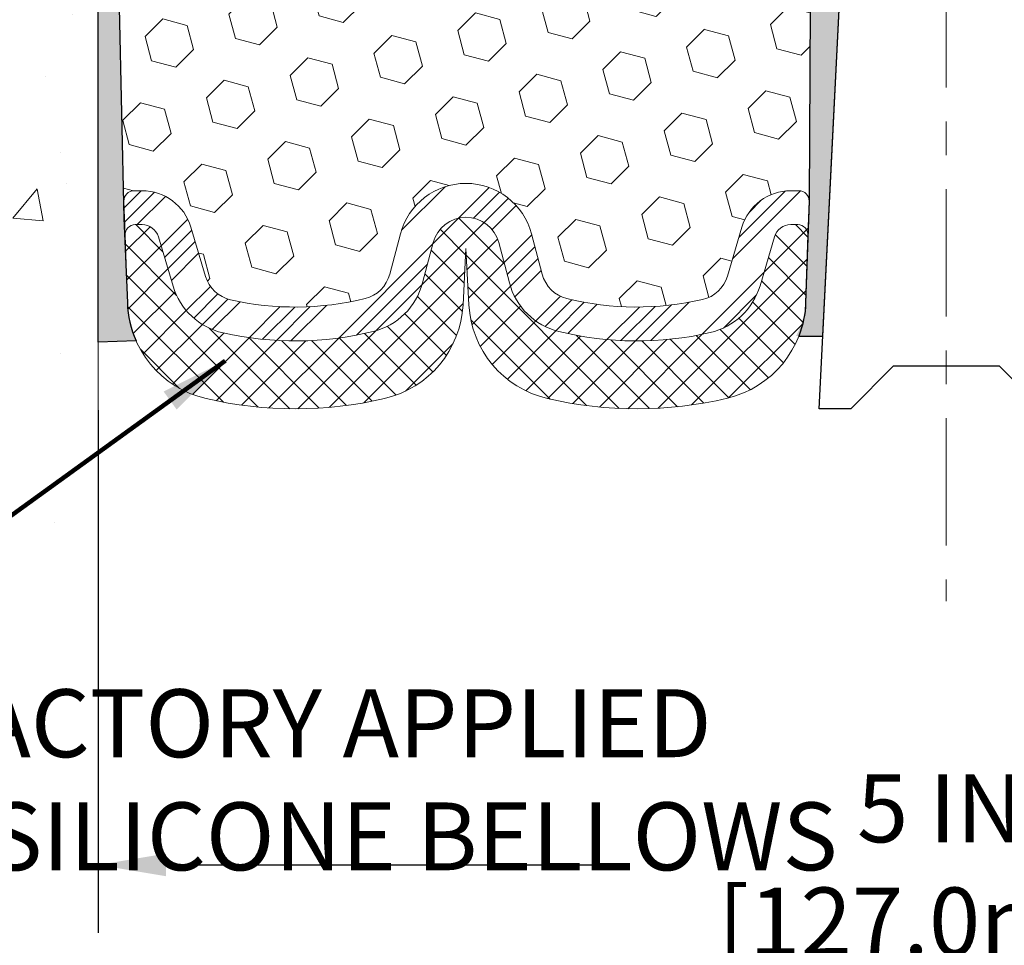
# Model space of a CAD drawing. Extents: x 78 to 3254, y -5 to 1977.
# Drawn here: x 92 to 95, y 5 to 8 of the extents above; entities that cross this region are included whole.
import ezdxf

# ---------------------------------------------------------------- set-up
doc = ezdxf.new("R2010")
doc.units = 0
doc.header["$LTSCALE"] = 5
doc.header["$MEASUREMENT"] = 0
doc.linetypes.add('CENTERX2', pattern=[4, 2.5, -0.5, 0.5, -0.5])
doc.linetypes.add('PHANTOMX2', pattern=[5, 2.5, -0.5, 0.5, -0.5, 0.5, -0.5])
doc.layers.get('DEFPOINTS').update_dxf_attribs({"linetype": 'CONTINUOUS'})
for name, color, linetype, lineweight in [('CENTERLINE - L', 1, 'CENTERX2', 18), ('CONCRETE - H', 130, 'CONTINUOUS', 9), ('CONCRETE - L', 132, 'PHANTOMX2', 20), ('DIMS', 50, 'CONTINUOUS', 25), ('EPOXY ADHESIVE - H', 50, 'CONTINUOUS', 15), ('EPOXY ADHESIVE - L', 52, 'CONTINUOUS', 25), ('FOAM INSERT - H', 150, 'CONTINUOUS', 9), ('SILICONE BELLOWS - H', 20, 'CONTINUOUS', 13), ('SILICONE BELLOWS - L', 22, 'CONTINUOUS', 13), ('SPLINE - L', 7, 'CONTINUOUS', 25), ('TEXT - 4', 241, 'CONTINUOUS', 25)]:
    doc.layers.add(name, color=color, linetype=linetype, lineweight=lineweight)
doc.styles.add('ROMANS', font='romans', dxfattribs={"width": 0.9})
doc.dimstyles.get("Standard").update_dxf_attribs({"dimtxt": 0.18, "dimasz": 0.18, "dimexe": 0.18, "dimexo": 0.0625, "dimgap": 0.09, "dimtad": 0, "dimtih": 1, "dimtoh": 1, "dimdec": 4, "dimzin": 0, "dimdsep": 46, "dimtxsty": 'Standard', "dimcen": 0.09, "dimadec": 0, "dimazin": 0, "dimtfac": 1, "dimtdec": 4, "dimtofl": 0, "dimtmove": 0, "dimatfit": 3, "dimfxl": 1, "dimtolj": 1, "dimtzin": 0, "dimarcsym": 0})

# ---------------------------------------------------------------- blocks, each defined once
blk = doc.blocks.new('*D16')
at = {"layer": 'DEFPOINTS', "color": 0, "transparency": 16777216}
for p in [(92.19270524138754, 6.988286622156396), (97.19270524138749, 6.988286622156394), (97.19270524138749, 5.447427846165875)]:
    blk.add_point(p, dxfattribs=at)
at = {"layer": 'DIMS', "color": 0, "lineweight": -2, "transparency": 16777216}
for p, q in [((92.19270524138754, 6.788286622156396), (92.19270524138754, 5.247427846165875)), ((97.19270524138749, 6.788286622156394), (97.19270524138749, 5.247427846165875)), ((92.39270524138755, 5.447427846165875), (93.6914905738838, 5.447427846165875)), ((96.99270524138748, 5.447427846165875), (95.65815724055047, 5.447427846165875))]:
    blk.add_line(p, q, dxfattribs=at)
at = {"layer": 'DIMS', "color": 0, "transparency": 16777216}
for points in [[(92.39270524138755, 5.480761179499209), (92.39270524138755, 5.414094512832542), (92.19270524138754, 5.447427846165875)], [(96.99270524138748, 5.480761179499209), (96.99270524138748, 5.414094512832542), (97.19270524138749, 5.447427846165875)]]:
    blk.add_solid(points, dxfattribs=at)
at = {"layer": 'DIMS', "color": 0, "transparency": 16777216, "insert": (94.67482390721713, 5.447427846165875), "char_height": 0.2, "attachment_point": 5}
blk.add_mtext('\\A1;5 IN\\P [127.0mm]', dxfattribs=at)

msp = doc.modelspace()

# ---------------------------------------------------------------- hatches: boundary and pattern name
at = {"layer": 'CONCRETE - H'}
h = msp.add_hatch(dxfattribs=at)
h.set_pattern_fill('AR-CONC', color=256, scale=0.15, style=0)
h.set_pattern_definition([(49.99999999999999, (63.3037758162087, -26.77447717996777), (1.07589027390113, -0.09412820247389266), [0.1125, -1.2375]), (355, (63.3037758162087, -26.77447717996777), (-0.2081270004195, 1.128288200550018), [0.09, -0.9899999999999999]), (100.45144446, (63.39343333770869, -26.78232119596777), (0.8677632700906679, 1.034159986452944), [0.09561028799999997, -1.051713168]), (46.18420000000002, (63.3037758162087, -26.47447717996776), (1.600861996007358, -0.2482789211896148), [0.1687499999999996, -1.856249999999997]), (96.63563548999993, (63.43718093370869, -26.49516714046777), (1.401992918511342, 1.461177901161826), [0.143415513, -1.577570639999999]), (351.1841639899999, (63.3037758162087, -26.47447717996776), (1.40199291758216, 1.461177900404985), [0.135, -1.4850000015]), (21, (63.45377581620868, -26.54947717996777), (0.8953605781776924, -0.6039283359980082), [0.1125, -1.2375]), (326.0000000000001, (63.45377581620868, -26.54947717996777), (0.3649729978823726, 1.087725067570279), [0.09, -0.9899999999999999]), (71.45144474, (63.52838919720868, -26.59980454096777), (1.260333565094957, 0.4837967292095307), [0.095610285, -1.051713168]), (37.50000000000001, (63.3037758162087, -26.77447717996777), (0.018239782975936, 0.4993407807469672), [0, -0.9779999999999999, 0, -1.005, 0, -0.9937499999999999]), (7.499999999999999, (63.3037758162087, -26.77447717996777), (0.3946043061632229, 0.5916175678235404), [0, -0.573, 0, -0.9555, 0, -0.37875]), (327.5, (62.96927581620871, -26.77447717996777), (0.8007336542586136, -0.0338323076015697), [0, -0.375, 0, -1.17, 0, -1.5525]), (317.5, (62.81927581620867, -26.77447717996777), (0.8747792540135794, 0.1501574734984764), [0, -0.4875, 0, -0.7769999999999999, 0, -1.1025])])
edge = h.paths.add_edge_path()
edge.add_line((92.19270524138635, 11.59729273742691), (89.94965947334906, 11.59729273742691))
edge.add_line((89.94965947334906, 11.59729273742691), (89.94965947334906, 10.81392466174526))
edge.add_line((89.94965947334906, 10.81392466174525), (89.89940732798543, 10.8060205349875))
edge.add_line((89.89940732798543, 10.8060205349875), (89.63782044675456, 10.76487570719057))
edge.add_line((89.63782044675456, 10.76487570719057), (89.71240020200177, 10.83485051115325))
edge.add_line((89.71240020200177, 10.83485051115325), (89.71240020200177, 10.85849135539451))
edge.add_line((89.71240020200177, 10.85849135539452), (89.48217686288483, 10.79505850092549))
edge.add_line((89.48217686288483, 10.79505850092549), (89.48217686288483, 11.59729273742691))
edge.add_line((89.48217686288483, 11.59729273742691), (87.9131928004221, 11.59729273742691))
edge.add_line((87.9131928004221, 11.59729273742691), (86.82510350670172, 11.5972927374268))
edge.add_spline(control_points=[(86.82510350670161, 11.5972927374268), (86.80582202842554, 11.3498750320134), (86.70130407738968, 10.0087127388734), (89.2974037370738, 10.47494461576834), (90.95572009075174, 9.202089839640266), (90.94890030901676, 7.833804063890099), (91.0199200471756, 6.591717537630089), (91.71126989921679, 6.343375765541097), (92.02718104882699, 6.34869759761385), (92.19270524138749, 6.351486014413567)], knot_values=[0, 0, 0, 0, 0.6847791214054345, 3.711941048131716, 4.933302996575495, 6.606853574585698, 7.682840322307602, 8.13680102071141, 8.636455242936067, 8.636455242936067, 8.636455242936067, 8.636455242936067], degree=3, periodic=0)
edge.add_line((92.19270524138749, 6.351486014413567), (92.19270524138635, 11.59729273742693))
at = {"layer": 'EPOXY ADHESIVE - H'}
h = msp.add_hatch(dxfattribs=at)
h.set_pattern_fill('AR-SAND', color=256, scale=0.05, style=0)
h.set_pattern_definition([(37.50000000000001, (37.4688833116268, -0.2879898591583059), (-0.003149667905480408, 0.09634118845065794), [0, -0.07600000000000001, 0, -0.085, 0, -0.08125]), (7.499999999999999, (37.4688833116268, -0.2879898591583059), (0.08848883526338636, 0.141107303261487), [0, -0.041, 0, -0.0685, 0, -0.02625]), (327.5, (37.40738331162683, -0.2879898591583059), (0.1557070930875748, 0.0002829526768482249), [0, -0.025, 0, -0.09000000000000001, 0, -0.1175]), (317.5, (37.40738331162683, -0.2879898591583059), (0.1503063302286147, 0.04388377824671246), [0, -0.0125, 0, -0.059, 0, -0.0675])])
edge = h.paths.add_edge_path()
edge.add_line((94.25033483084908, 7.006285577521797), (94.32902327315404, 7.006273195718548))
edge.add_line((94.32902327315398, 7.006273195718548), (94.50581815575097, 10.54217084765799))
edge.add_arc((94.34214735797602, 10.56600004988306), 0.1653963751808565, 351.7163800402531, 458.283619959745)
edge.add_line((94.31831815575097, 10.729670847658), (94.31831815575097, 11.91717084765801))
edge.add_arc((94.51508703176629, 12.08695875531087), 0.2598959871822863, 200.1382916814281, 220.7902489389023, ccw=False)
edge.add_line((94.27107994971666, 11.99747988594442), (94.27239778680624, 11.68380652293106))
edge.add_line((94.27239778680624, 11.68380652293106), (94.28937488738885, 11.57042338461477))
edge.add_line((94.28937488738885, 11.57042338461477), (94.27267131689078, 11.47148027919664))
edge.add_line((94.27267131689078, 11.47148027919664), (94.26625977170843, 11.26010041300267))
edge.add_line((94.26625977170843, 11.26010041300267), (94.24702878322924, 11.09996489124913))
edge.add_line((94.24702878322924, 11.09996489124913), (94.26625977170843, 11.03591112685606))
edge.add_line((94.26625977170843, 11.03591112685606), (94.25344032841159, 10.81812655068623))
edge.add_line((94.25344032841159, 10.81812655068623), (94.2482496414896, 10.72045152126637))
edge.add_line((94.2482496414896, 10.72045152126637), (94.25869429038104, 10.67346115186521))
edge.add_line((94.25869429038104, 10.67346115186521), (94.28928222728698, 10.67196937497792))
edge.add_line((94.28928222728698, 10.67196937497792), (94.35866454997367, 10.68091990240196))
edge.add_line((94.35866454997367, 10.68091990240196), (94.4168562140006, 10.66003529377923))
edge.add_line((94.4168562140006, 10.66003529377923), (94.45117437045977, 10.60334857546021))
edge.add_line((94.45117437045977, 10.60334857546021), (94.44783721514088, 10.42502036350522))
edge.add_line((94.44783721514088, 10.42502036350522), (94.42479779533087, 10.22094111926979))
edge.add_line((94.42479779533087, 10.22094111926979), (94.42064805281902, 9.881237117065531))
edge.add_line((94.42064805281902, 9.881237117065531), (94.41690312475745, 9.80633855583346))
edge.add_line((94.41690312475745, 9.80633855583346), (94.38778010609278, 9.608978426725894))
edge.add_line((94.38778010609278, 9.608978426725894), (94.40122949896065, 9.492866039896434))
edge.add_line((94.40122949896065, 9.492866039896434), (94.37338593504828, 9.321095005834554))
edge.add_line((94.37338593504828, 9.321095005834554), (94.379791999324, 9.19250713938321))
edge.add_line((94.379791999324, 9.19250713938321), (94.34747381988822, 8.931170762376865))
edge.add_line((94.34747381988822, 8.931170762376865), (94.35924116437494, 8.787644133253902))
edge.add_line((94.35924116437494, 8.787644133253902), (94.34893361476142, 8.651507838234405))
edge.add_line((94.34893361476142, 8.651507838234405), (94.34542568084035, 8.520146465702599))
edge.add_line((94.3454256808403, 8.520146465702599), (94.33153969256526, 8.364832088420119))
edge.add_line((94.33153969256526, 8.364832088420119), (94.33009015659567, 8.2563120707899))
edge.add_line((94.33009015659573, 8.2563120707899), (94.31061452171716, 8.134849215888746))
edge.add_line((94.3106145217171, 8.134849215888746), (94.29150233187212, 7.976998573874138))
edge.add_line((94.29150233187212, 7.976998573874137), (94.2888779024, 7.403619534795811))
edge.add_line((94.28887790239995, 7.403619534795811), (94.27898500728, 7.114229624182985))
edge.add_arc((94.02913095913019, 7.122770972042733), 0.2500000000002144, 332.22882360050926, 358.04208623545463, ccw=False)
at = {"layer": 'EPOXY ADHESIVE - L'}
h = msp.add_hatch(dxfattribs=at)
h.set_pattern_fill('AR-SAND', color=256, scale=0.05, style=0)
h.set_pattern_definition([(37.50000000000001, (37.96827039726297, -0.2879898591575767), (-0.003149667905480408, 0.09634118845065794), [0, -0.07600000000000001, 0, -0.085, 0, -0.08125]), (7.499999999999999, (37.96827039726297, -0.2879898591575767), (0.08848883526338636, 0.141107303261487), [0, -0.041, 0, -0.0685, 0, -0.02625]), (327.5, (37.90677039726295, -0.2879898591575767), (0.1557070930875748, 0.0002829526768482249), [0, -0.025, 0, -0.09000000000000001, 0, -0.1175]), (317.5, (37.90677039726295, -0.2879898591575767), (0.1503063302286147, 0.04388377824671246), [0, -0.0125, 0, -0.059, 0, -0.0675])])
edge = h.paths.add_edge_path()
edge.add_line((92.30457561852496, 6.992183966256172), (92.19262672169083, 6.988233749887051))
edge.add_line((92.19262672169083, 6.988233749887051), (92.1927052413861, 11.91717084765872))
edge.add_arc((91.9959363653708, 12.08695875531167), 0.2598959871823528, 319.2097510610855, 339.8617083185593)
edge.add_line((92.23994344742043, 11.99747988594514), (92.23862561033086, 11.68380652293176))
edge.add_line((92.23862561033086, 11.68380652293176), (92.22164850974825, 11.57042338461547))
edge.add_line((92.22164850974825, 11.57042338461547), (92.23835208024632, 11.47148027919734))
edge.add_line((92.23835208024632, 11.47148027919734), (92.24476362542866, 11.26010041300337))
edge.add_line((92.24476362542866, 11.26010041300337), (92.26399461390785, 11.09996489124983))
edge.add_line((92.26399461390785, 11.09996489124983), (92.24476362542866, 11.03591112685676))
edge.add_line((92.24476362542866, 11.03591112685676), (92.25758306872551, 10.81812655068693))
edge.add_line((92.25758306872551, 10.81812655068693), (92.26399461390785, 10.67533410050878))
edge.add_line((92.26399461390785, 10.67533410050878), (92.24476362542866, 10.43192846289007))
edge.add_line((92.24476362542866, 10.43192846289007), (92.25758306872551, 10.22695330667243))
edge.add_line((92.25758306872551, 10.22695330667243), (92.24476362542866, 9.887465911692786))
edge.add_line((92.24476362542866, 9.887465911692786), (92.24476362542866, 9.812473785700647))
edge.add_line((92.24476362542866, 9.812473785700647), (92.26399461390785, 9.613905561002909))
edge.add_line((92.26399461390785, 9.613905561002909), (92.24476362542866, 9.49860967371346))
edge.add_line((92.24476362542866, 9.49860967371346), (92.26399461390785, 9.325662510463687))
edge.add_line((92.26399461390785, 9.325662510463687), (92.251175170611, 9.19755498167801))
edge.add_line((92.251175170611, 9.19755498167801), (92.27040251202236, 8.93493077104408))
edge.add_line((92.27040251202236, 8.93493077104408), (92.25148247136751, 8.792170847657687))
edge.add_line((92.25148247136751, 8.792170847657687), (92.25497883849941, 8.655689670136567))
edge.add_line((92.25497883849941, 8.655689670136567), (92.25192252180493, 8.524317014221808))
edge.add_line((92.25192252180493, 8.524317014221808), (92.25803515519367, 8.36850298348621))
edge.add_line((92.25803515519367, 8.36850298348621), (92.23969715230821, 8.249351091054038))
edge.add_line((92.23969715230821, 8.249351091054038), (92.25497883849941, 8.084371506724509))
edge.add_line((92.25497883849941, 8.084371506724509), (92.25486749835834, 7.97460645520583))
edge.add_line((92.25486749835834, 7.97460645520583), (92.26796148921214, 7.403619534796505))
edge.add_line((92.26796148921214, 7.403619534796505), (92.278818872176, 7.10394529217342))
edge.add_arc((92.57864372995496, 7.114194909604951), 0.299999999999442, 181.9579137645189, 203.9978990519629)
at = {"layer": 'FOAM INSERT - H'}
h = msp.add_hatch(dxfattribs=at)
h.set_pattern_fill('HEX', color=256, scale=0.590551181102362, angle=45, style=0)
h.set_pattern_definition([(45, (0, 0), (-0.09040931629367041, 0.09040931629367042), [0.07381889763779526, -0.1476377952755905]), (165, (0, 0), (-0.03309210650226577, -0.1235014227959361), [0.07381889763779526, -0.1476377952755905]), (105, (0.05219784309940064, 0.05219784309940063), (-0.1235014227959362, -0.03309210650226572), [0.07381889763779526, -0.1476377952755905])])
h.paths.add_polyline_path([(94.41690312475745, 9.80633855583346), (94.42064805281902, 9.881237117065533), (94.42479779533087, 10.22094111926979), (94.44783721514088, 10.42502036350522), (94.45117437045977, 10.60334857546021), (94.4168562140006, 10.66003529377923), (94.35866454997367, 10.68091990240196), (94.28928222728698, 10.67196937497792), (94.25869429038104, 10.67346115186521), (94.2482496414896, 10.72045152126637), (94.25344032841159, 10.81812655068622), (94.26625977170843, 11.03591112685606), (94.24702878322924, 11.09996489124913), (94.26625977170843, 11.26010041300267), (94.27267131689078, 11.47148027919664), (94.28937488738885, 11.57042338461477), (94.27239778680624, 11.68380652293106), (94.27133493651682, 11.93678758356211, -0.0713295532602906), (94.25581815575097, 12.00891508376688), (94.25581815575075, 12.06402237157999, -0.3419987132087631), (94.22066190573628, 12.01863584798778, -0.4678085753421544), (94.10372558996214, 12.10255076526293), (94.08547497440239, 12.35136654485084, 0.2392800790551481), (94.03870222321737, 12.42887638255755, 0.5327382203476875), (93.73569858236566, 12.29324810581156), (93.70192217235255, 12.09758620975176, -0.8421641237902571), (93.52454567075425, 12.0975862040464), (93.49001820869452, 12.29759876007388, 0.3412837884991933), (93.3097731094737, 12.46286645484489, 0.04217463941960494), (93.20186319462566, 12.46286645421205, 0.3412837852253537), (93.02161809774233, 12.29759875963855), (92.98709063575775, 12.0975862040464, -0.8421641237902739), (92.80971413415945, 12.09758620975176), (92.77593772414767, 12.293248105804, 0.5327382005745245), (92.47293409374853, 12.42887638907505, 0.2392800953389214), (92.42616133733789, 12.35136654810606), (92.40791072153958, 12.10255076526609, -0.4678085753421378), (92.29097440576544, 12.01863584799095, -0.3419987132085576), (92.25581815575097, 12.06402237158312), (92.25581815575097, 12.06891508376761, -0.06921848808644533), (92.23994292983629, 11.99735668986792), (92.23862561033086, 11.68380652293176), (92.22164850974825, 11.57042338461547), (92.23835208024632, 11.47148027919734), (92.24476362542866, 11.26010041300337), (92.26399461390785, 11.09996489124983), (92.24476362542866, 11.03591112685676), (92.25758306872551, 10.81812655068693), (92.26399461390785, 10.67533410050878), (92.24476362542866, 10.43192846289007), (92.25758306872551, 10.22695330667243), (92.24476362542866, 9.887465911692788), (92.24476362542866, 9.812473785700643), (92.26399461390785, 9.613905561002909), (92.24476362542866, 9.49860967371346), (92.26399461390785, 9.325662510463687), (92.251175170611, 9.19755498167801), (92.27040251202236, 8.93493077104408), (92.25148247136751, 8.792170847657687), (92.25497883849941, 8.655689670136569), (92.25192252180493, 8.524317014221808), (92.25803515519367, 8.36850298348621), (92.23969715230821, 8.249351091054038), (92.25497883849941, 8.08437150672451), (92.25486749835834, 7.97460645520583), (92.26856355111333, 7.404012308925017, -0.4203996922158299), (92.298556889354, 7.434644496538976), (92.32236520388189, 7.434644496538978, -0.3318396350931211), (92.46613717290873, 7.327418564876576), (92.509346029276, 7.182185188656921, 0.2710424590897887), (92.58308913572915, 7.113174957786048, 0.1166601692697199), (92.97979514592548, 7.116896472448197, 0.2745721476164534), (93.05257330999676, 7.188546603621257), (93.0837853825865, 7.307177626671594, -0.7709301519768843), (93.47062050788965, 7.307177626671413), (93.50183258047922, 7.188546603621283, 0.2745721476167444), (93.57461074455053, 7.116896472448135, 0.1177117086750463), (93.97480216786597, 7.113972551905855, 0.2702644359758343), (94.04817636771958, 7.183010010509319), (94.09089028038362, 7.327238888843754, -0.3321864432762435), (94.23471558324852, 7.434644496538978), (94.25889541662201, 7.434644496538978, -0.4069048433745406), (94.28888602872026, 7.40539495371387), (94.29150233187212, 7.976998573874136), (94.3106145217171, 8.13484921588875), (94.33009015659573, 8.2563120707899), (94.33153969256526, 8.364832088420119), (94.3454256808403, 8.520146465702602), (94.34893361476142, 8.651507838234405), (94.35924116437494, 8.787644133253902), (94.34747381988822, 8.931170762376865), (94.379791999324, 9.19250713938321), (94.37338593504828, 9.321095005834556), (94.40122949896065, 9.492866039896434), (94.38778010609278, 9.608978426725894)])
at = {"layer": 'SILICONE BELLOWS - H', "lineweight": 13}
h = msp.add_hatch(dxfattribs=at)
h.set_pattern_fill('ANSI34', color=256, scale=0.25, style=0)
h.set_pattern_definition([(45, (38.27843706845144, -0.158495967084737), (-0.1325825214724776, 0.1325825214724777), []), (45, (38.32263124220142, -0.158495967084737), (-0.1325825214724776, 0.1325825214724777), []), (45, (38.36682541620141, -0.158495967084737), (-0.1325825214724776, 0.1325825214724777), []), (45, (38.41101958995139, -0.158495967084737), (-0.1325825214724776, 0.1325825214724777), [])])
edge = h.paths.add_edge_path()
edge.add_arc((94.23471558324852, 7.284644496538983), 0.1499999999999928, 89.9999999999946, 163.5031508988226, ccw=False)
edge.add_line((94.23471558324852, 7.434644496538978), (94.25889541662204, 7.434644496538978))
edge.add_arc((94.25889541662204, 7.404644496538977), 0.03000000000000025, -1.957913764540308, 90, ccw=False)
edge.add_line((94.28887790239995, 7.403619534795811), (94.28545936749006, 7.303619534795813))
edge.add_arc((94.25547688171216, 7.304644496538987), 0.0299999999999917, 358.042086235449, 449.9999999999865)
edge.add_line((94.25547688171216, 7.334644496538977), (94.23471558324852, 7.334644496538977))
edge.add_arc((94.23471558324852, 7.284644496538976), 0.05000000000000071, 89.99999999999186, 163.5031508988205)
edge.add_line((94.18677381562688, 7.298842627307226), (94.14405990296277, 7.154613748972712))
edge.add_arc((93.95229283247633, 7.211406272045834), 0.1999999999999281, 283.008367766551, 343.5031508987778, ccw=False)
edge.add_arc((93.780830329942, 7.953597420615607), 0.9617395163640455, 256.1544062658328, 283.0083677666061, ccw=False)
edge.add_arc((93.59854136180493, 7.213990888136297), 0.1999999999999884, 194.7405736264623, 256.15440626581267, ccw=False)
edge.add_line((93.40512379915336, 7.163102319106446), (93.37391172656388, 7.281733342156453))
edge.add_arc((93.27720294523809, 7.256289057641495), 0.09999999999999891, 14.74057362647882, 165.2594263735138)
edge.add_line((93.18049416391224, 7.281733342156463), (93.14928209132248, 7.163102319106135))
edge.add_arc((92.95586452867107, 7.213990888136379), 0.1999999999999307, 283.8455937341391, 345.25942637341825, ccw=False)
edge.add_arc((92.77357556053337, 7.953597420615604), 0.9617395163640462, 257.2293626489176, 283.84559373419296, ccw=False)
edge.add_arc((92.60519400862725, 7.21070123421521), 0.1999999999999792, 196.5684400238273, 257.2293626488967, ccw=False)
edge.add_line((92.41349804992487, 7.153669143098411), (92.37028919355751, 7.298902519318179))
edge.add_arc((92.3223652038819, 7.284644496538976), 0.05000000000000239, 16.56844002382885, 90)
edge.add_line((92.3223652038819, 7.334644496538977), (92.30197542426387, 7.334644496538973))
edge.add_arc((92.30197542426387, 7.304644496538976), 0.02999999999999936, 90, 181.9579137645369)
edge.add_line((92.27199293848597, 7.30361953479581), (92.26857440357608, 7.403619534795808))
edge.add_arc((92.29855688935399, 7.404644496538977), 0.02999999999999164, 90, 181.9579137645475, ccw=False)
edge.add_line((92.29855688935399, 7.434644496538975), (92.3223652038819, 7.434644496538978))
edge.add_arc((92.3223652038819, 7.284644496538966), 0.1500000000000119, 16.568440023830703, 90, ccw=False)
edge.add_line((92.46613717290873, 7.327418564876583), (92.50934602927603, 7.182185188656841))
edge.add_arc((92.6051940086272, 7.210701234215288), 0.09999999999996927, 196.5684400238604, 257.2293626489209)
edge.add_arc((92.77357556053383, 7.953597420615593), 0.86173951636405, 257.229362648892, 283.8455937341686)
edge.add_arc((92.95586452867101, 7.21399088813629), 0.0999999999999648, 283.8455937341348, 345.2594263734281)
edge.add_line((93.05257330999675, 7.188546603621186), (93.08378538258646, 7.307177626671431))
edge.add_arc((93.27720294523809, 7.256289057641484), 0.2000000000000004, 14.740573626473918, 165.2594263735103, ccw=False)
edge.add_line((93.47062050788966, 7.307177626671378), (93.5018325804792, 7.188546603621332))
edge.add_arc((93.59854136180499, 7.213990888136279), 0.1000000000000029, 194.7405736264714, 256.1544062658244)
edge.add_arc((93.78083032994212, 7.953597420615593), 0.8617395163640804, 256.1544062658324, 283.0083677666045)
edge.add_arc((93.95229283247627, 7.211406272045795), 0.09999999999997022, 283.0083677665606, 343.5031508987826)
edge.add_line((94.04817636771955, 7.183010010509242), (94.0908902803836, 7.327238888843726))
at = {"layer": 'SILICONE BELLOWS - H', "lineweight": 18}
h = msp.add_hatch(dxfattribs=at)
h.set_pattern_fill('ANSI37', color=256, scale=0.5, style=0)
h.set_pattern_definition([(45, (38.27843706845144, -0.158495967084737), (-0.04419417382415922, 0.04419417382415922), []), (135, (38.27843706845144, -0.158495967084737), (-0.04419417382415922, -0.04419417382415922), [])])
edge = h.paths.add_edge_path()
edge.add_line((92.27199293848597, 7.30361953479581), (92.278818872176, 7.10394529217342))
edge.add_arc((92.57864372995547, 7.114194909605074), 0.2999999999999647, 181.9579137645393, 256.9261139194809)
edge.add_arc((92.77357556053377, 7.9535974206156), 1.161739516364041, 256.9261139194729, 283.1019490863386)
edge.add_arc((92.96891850022226, 7.114290486307744), 0.2999999999999695, 283.1019490863318, 356.9999999999766)
edge.add_line((93.26850736064856, 7.098589699434739), (93.27720294523803, 7.264511337565309))
edge.add_line((93.27720294523803, 7.264511337565309), (93.2858985298275, 7.098589699434727))
edge.add_arc((93.58548739025386, 7.114290486307694), 0.2999999999999935, 183.0000000000164, 256.8980509136624)
edge.add_arc((93.78083032994218, 7.953597420615597), 1.16173951636407, 256.8980509136688, 283.2835952781001)
edge.add_arc((93.97883315850041, 7.114914003618238), 0.2999999999999665, 283.2835952780852, 358.0420862354547)
edge.add_line((94.27865801627993, 7.104664386186552), (94.28545936749012, 7.303619534795813))
edge.add_arc((94.25547688171216, 7.304644496538983), 0.02999999999999167, 358.0420862354508, 449.9999999999865)
edge.add_line((94.25547688171216, 7.334644496538977), (94.23471558324852, 7.334644496538979))
edge.add_arc((94.23471558324852, 7.284644496538976), 0.05000000000000071, 89.99999999999186, 163.5031508988205)
edge.add_line((94.18677381562688, 7.298842627307226), (94.14405990296282, 7.15461374897271))
edge.add_arc((93.95229283247622, 7.211406272045735), 0.2000000000000033, 283.00836776658576, 343.5031508988125, ccw=False)
edge.add_arc((93.78083032994269, 7.953597420615604), 0.9617395163640489, 256.154406265797, 283.00836776656956, ccw=False)
edge.add_arc((93.59854136180488, 7.213990888136407), 0.1999999999999268, 194.7405736264996, 256.1544062658503, ccw=False)
edge.add_line((93.40512379915336, 7.163102319106446), (93.37391172656388, 7.281733342156453))
edge.add_arc((93.27720294523809, 7.256289057641495), 0.09999999999999891, 14.74057362647882, 165.2594263735143)
edge.add_line((93.18049416391224, 7.281733342156463), (93.14928209132248, 7.163102319106136))
edge.add_arc((92.95586452867096, 7.213990888136276), 0.2000000000000009, 283.8455937341736, 345.2594263734538, ccw=False)
edge.add_arc((92.77357556053406, 7.953597420615604), 0.9617395163640422, 257.2293626488806, 283.8455937341555, ccw=False)
edge.add_arc((92.60519400862714, 7.210701234215331), 0.199999999999927, 196.5684400238697, 257.2293626489351, ccw=False)
edge.add_line((92.41349804992487, 7.153669143098408), (92.37028919355757, 7.29890251931818))
edge.add_arc((92.3223652038819, 7.284644496538976), 0.05000000000000239, 16.56844002382885, 90)
edge.add_line((92.3223652038819, 7.334644496538977), (92.30197542426387, 7.334644496538973))
edge.add_arc((92.30197542426387, 7.304644496538976), 0.02999999999999936, 90, 181.9579137645369)

# ---------------------------------------------------------------- linework, layer by layer
at = {"layer": 'CENTERLINE - L', "ltscale": 0.03}
msp.add_line((94.69331815575097, 13.51412241280559), (94.69331815575097, 6.224409030552589), dxfattribs=at)
at = {"layer": 'CONCRETE - L'}
msp.add_line((92.19270524138794, 11.59729273742691), (92.19270524138749, 6.351486014413567), dxfattribs=at)
at = {"layer": 'EPOXY ADHESIVE - L'}
for points in [[(92.25486749835834, 7.97460645520583), (92.26796148921214, 7.353378693201407), (92.278818872176, 7.10394529217342, 0.09646513748801629), (92.30457561852496, 6.992183966256172), (92.19270524138749, 6.988286622156394), (92.19270524138612, 11.91717084765871, 0.09035585911871209)], [(94.29150233187212, 7.976998573874137), (94.28887790239995, 7.403619534795811), (94.27865801627993, 7.104664386186552, -0.08428541811007861), (94.25847504871334, 7.00628429664022), (94.32902327315398, 7.006273195718548), (94.50581815575097, 10.54217084765799, 0.5016757407906599)]]:
    msp.add_lwpolyline(points, format="xyb", dxfattribs=at)
at = {"layer": 'SILICONE BELLOWS - L'}
msp.add_lwpolyline([(94.0908902803836, 7.327238888843726, -0.3321864432762955), (94.23471558324852, 7.434644496538978), (94.25889541662204, 7.434644496538978, -0.4242581099556204), (94.28887790239995, 7.403619534795811), (94.28545936749006, 7.303619534795813, 0.4242581099555965), (94.25547688171216, 7.334644496538977), (94.23471558324852, 7.334644496538977, 0.3321864432762967), (94.18677381562688, 7.298842627307226), (94.14405990296277, 7.154613748972714, -0.2702644359759272), (93.99731150325547, 7.016538831765909, -0.1177117086750346), (93.55068012729598, 7.019802056760059, -0.2745721476167461), (93.40512379915336, 7.163102319106446), (93.37391172656388, 7.281733342156449, 0.7709301519772882), (93.18049416391224, 7.281733342156463), (93.14928209132253, 7.163102319106136, -0.2745721476164128), (93.00372576317992, 7.019802056760155, -0.1166601692696664), (92.56098426283117, 7.015648681356661, -0.2710424590898352), (92.41349804992487, 7.153669143098411), (92.37028919355751, 7.298902519318179, 0.3318396350930754), (92.3223652038819, 7.334644496538977), (92.30197542426387, 7.334644496538973, 0.4242581099556028), (92.27199293848597, 7.30361953479581), (92.26857440357608, 7.403619534795808, -0.4242581099556229), (92.29855688935399, 7.434644496538975), (92.3223652038819, 7.434644496538978, -0.3318396350930713), (92.46613717290873, 7.327418564876583), (92.50934602927603, 7.182185188656841, 0.2710424590898006), (92.58308913572924, 7.113174957786028, 0.1166601692696715), (92.97979514592541, 7.116896472448178, 0.2745721476164632), (93.05257330999675, 7.188546603621186), (93.08378538258646, 7.307177626671431, -0.7709301519772916), (93.47062050788966, 7.307177626671378), (93.5018325804792, 7.188546603621332, 0.2745721476167571), (93.57461074455048, 7.116896472448146, 0.117711708675029), (93.97480216786587, 7.113972551905831, 0.2702644359759022), (94.04817636771955, 7.183010010509242)], format="xyb", close=True, dxfattribs=at)
msp.add_lwpolyline([(92.27252068517967, 7.288181731535761), (92.27199293848597, 7.30361953479581), (92.278818872176, 7.10394529217342, 0.3392995247546546), (92.51078151862251, 6.821971159247609, 0.1147128616517379), (93.03692383222065, 6.822100009358599, 0.3341007550017931), (93.26850736064856, 7.098589699434739), (93.27720294523803, 7.264511337565309), (93.2858985298275, 7.098589699434728, 0.3341007550017902), (93.51748205825541, 6.822100009358535, 0.1156400291271821), (94.04776448570473, 6.822940593647689, 0.3382794702218589), (94.27865801627993, 7.104664386186552), (94.28545936749006, 7.303619534795813, 0.4242581099555965), (94.25547688171216, 7.334644496538977), (94.23471558324852, 7.334644496538977, 0.3321864432762967), (94.18677381562688, 7.298842627307226), (94.14405990296282, 7.15461374897271, -0.2702644359759284), (93.99731150325553, 7.016538831765767, -0.117711708675031), (93.55068012729603, 7.019802056760198, -0.2745721476167471), (93.40512379915336, 7.163102319106446), (93.37391172656388, 7.281733342156449, 0.7709301519772882), (93.18049416391224, 7.281733342156463), (93.14928209132253, 7.163102319106136, -0.2745721476164095), (93.00372576317992, 7.019802056760013, -0.1166601692696643), (92.56098426283123, 7.015648681356804, -0.2710424590898182), (92.41349804992487, 7.153669143098408), (92.37028919355751, 7.298902519318179, 0.3318396350930754), (92.3223652038819, 7.334644496538977), (92.30197542426387, 7.334644496538973, 0.4242581099556028), (92.27199293848597, 7.30361953479581)], format="xyb", dxfattribs=at)
at = {"layer": 'SPLINE - L'}
msp.add_lwpolyline([(94.97481815575097, 6.792170847658009), (94.84981815575097, 6.917170847658009), (94.53681815575098, 6.917170847658009), (94.41181815575098, 6.792170847658009), (94.31831815575097, 6.792170847658009), (94.50581815575097, 10.54217084765799, 0.5016757407906893), (94.31831815575097, 10.72967084765799), (94.31831815575097, 11.29217084765801), (94.56831815575097, 11.29217084765801), (94.50581815575097, 11.04217084765801), (94.88081815575097, 11.04217084765801), (94.81831815575097, 11.29217084765801), (95.06831815575097, 11.29217084765801), (95.06831815575097, 10.72967084765799, 0.5016757407906893), (94.88081815575097, 10.54217084765799), (95.06831815575097, 6.792170847658016), (94.97481815575097, 6.792170847658009), (95.06831815575097, 6.792170847658006)], format="xyb", dxfattribs=at)

# ---------------------------------------------------------------- texts
at = {"layer": 'TEXT - 4', "insert": (90.73816850164899, 5.964967789121815), "char_height": 0.2, "attachment_point": 1, "style": 'ROMANS'}
msp.add_mtext('\\pi-4.0886;WATERTIGHT FACTORY APPLIED \\P\\pi-4.8086;TRAFFIC-GRADE SILICONE BELLOWS', dxfattribs=at)

# ---------------------------------------------------------------- dimensions: what is measured, and where the dimension line sits
at = {"layer": 'DIMS'}
dim = msp.add_linear_dim(base=(97.19270524138749, 5.447427846165875), p1=(92.19270524138754, 6.988286622156396), p2=(97.19270524138749, 6.988286622156394), text='<>\\P[]', dimstyle='Standard', override={"dimtxt": 0.2, "dimasz": 0.2, "dimexe": 0.2, "dimexo": 0.2, "dimgap": 0.2, "dimlunit": 5, "dimpost": ' IN', "dimfrac": 2}, dxfattribs=at)
dim.commit()
dim.dimension.update_dxf_attribs({"geometry": '*D16', "text_midpoint": (94.67482390721713, 5.447427846165875), "dimtype": 160})

# ---------------------------------------------------------------- leaders
at = {"layer": 'TEXT - 4'}
msp.add_leader([(92.56711723235814, 6.933352414619506), (91.12797429773723, 5.893342851485428), (90.88528331762056, 5.893342851485428)], dimstyle='Standard', override={"dimtxt": 0.7, "dimasz": 0.2, "dimexe": 0.5, "dimexo": 0.5, "dimtih": 0, "dimtoh": 0, "dimtxsty": 'ROMANS', "dimdle": 0.05, "dimclrd": 256, "dimclre": 256, "dimclrt": 256, "dimtfac": 0.3, "dimlwd": 65535, "dimlwe": 65535}, dxfattribs=at)

doc.saveas('drawing.dxf')
